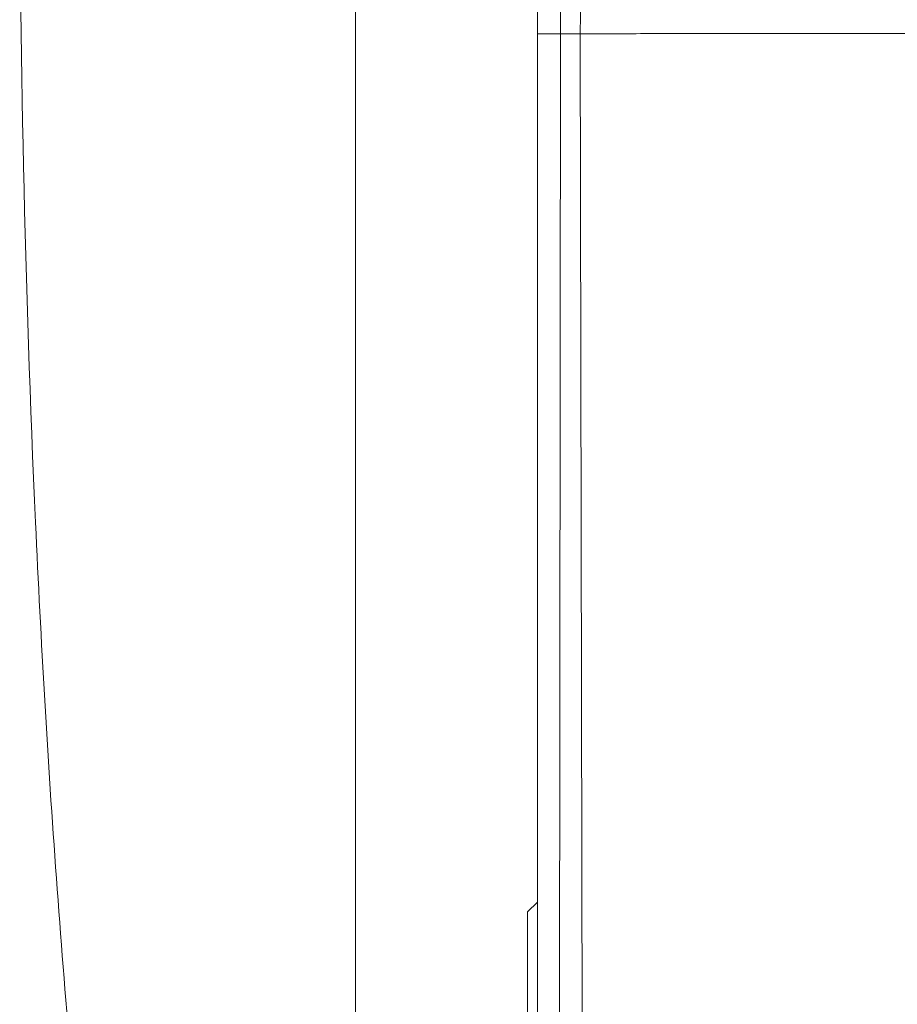
# Model space of a CAD drawing. Units: millimetres. Extents: x -105 to 315, y 0 to 297.
# Drawn here: x -33 to -18, y 45 to 63 of the extents above; entities that cross this region are included whole.
import ezdxf

# ---------------------------------------------------------------- set-up
doc = ezdxf.new("R2010")
doc.units = ezdxf.units.MM
doc.header["$MEASUREMENT"] = 0
doc.layers.get('0').update_dxf_attribs({"lineweight": 0})

msp = doc.modelspace()

# ---------------------------------------------------------------- linework, layer by layer
at = {"color": 7, "lineweight": 15}
for p, q in [((-27.472, 97.366), (-27.472, 36.127)), ((-24.222, 83.852), (-24.222, 62.747)), ((-23.807, 62.747), (-23.829, 83.852)), ((-24.222, 62.747), (-24.222, 41.642)), ((-23.807, 62.747), (-23.829, 41.642)), ((-23.412, 41.64), (-23.454, 62.747)), ((-24.396, 47.047), (-24.222, 47.221)), ((-24.396, 41.558), (-24.396, 47.047))]:
    msp.add_line(p, q, dxfattribs=at)
for points, knots in [([(-32.259, 92.191), (-32.484, 90.077), (-32.669, 87.961), (-32.823, 85.843), (-32.977, 83.725), (-33.099, 81.605), (-33.196, 79.483), (-33.389, 75.239), (-33.479, 70.986), (-33.479, 66.738), (-33.479, 62.49), (-33.389, 58.246), (-33.196, 54.006), (-33.099, 51.887), (-32.977, 49.768), (-32.823, 47.651), (-32.669, 45.533), (-32.484, 43.417), (-32.259, 41.303)], [0, 0, 0, 0, 1, 1, 1, 2, 2, 2, 3, 3, 3, 4, 4, 4, 5, 5, 5, 6, 6, 6, 6]), ([(-23.412, 83.853), (-23.421, 80.335), (-23.43, 76.817), (-23.437, 73.299), (-23.444, 69.782), (-23.449, 66.264), (-23.454, 62.747)], [0, 0, 0, 0, 1, 1, 1, 2, 2, 2, 2]), ([(-24.222, 62.747), (-24.163, 62.747), (-24.105, 62.747), (-24.015, 62.747), (-23.955, 62.747), (-23.881, 62.747), (-23.807, 62.747)], [0, 0, 0, 0, 1, 1, 1, 2, 2, 2, 2]), ([(-23.454, 62.747), (-23.49, 62.747), (-23.526, 62.747), (-23.561, 62.747), (-23.596, 62.747), (-23.63, 62.747), (-23.66, 62.747), (-23.691, 62.747), (-23.719, 62.747), (-23.743, 62.747), (-23.766, 62.747), (-23.787, 62.747), (-23.807, 62.747)], [0, 0, 0, 0, 1, 1, 1, 2, 2, 2, 3, 3, 3, 4, 4, 4, 4]), ([(-23.454, 62.747), (-23.307, 62.747), (-23.16, 62.747), (-23.015, 62.747), (-22.801, 62.747), (-22.588, 62.747), (-22.377, 62.748), (-22.09, 62.748), (-21.805, 62.748), (-21.521, 62.748), (-21.149, 62.748), (-20.779, 62.748), (-20.408, 62.748), (-19.938, 62.748), (-19.467, 62.748), (-18.992, 62.748), (-18.406, 62.748), (-17.814, 62.748), (-17.222, 62.748)], [0, 0, 0, 0, 1, 1, 1, 2, 2, 2, 3, 3, 3, 4, 4, 4, 5, 5, 5, 6, 6, 6, 6])]:
    msp.add_open_spline(points, degree=3, knots=knots, dxfattribs=at)

doc.saveas('drawing.dxf')
